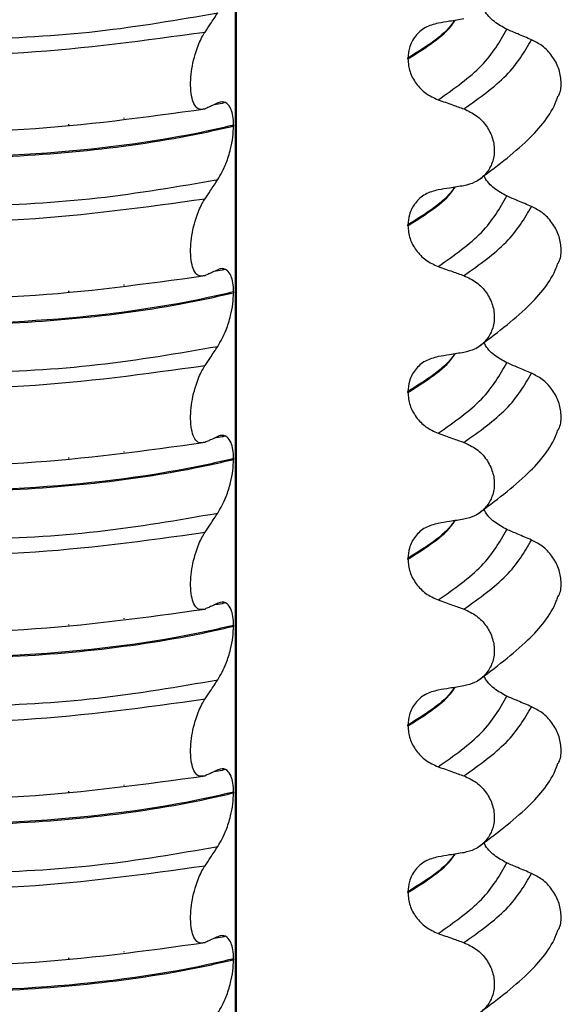
# Model space of a CAD drawing. Units: millimetres. Extents: x 5 to 415, y 5 to 589.
# Drawn here: x 288 to 292, y 260 to 269 of the extents above; entities that cross this region are included whole.
import ezdxf

# ---------------------------------------------------------------- set-up
doc = ezdxf.new("R2010")
doc.units = ezdxf.units.MM

msp = doc.modelspace()

# ---------------------------------------------------------------- linework, layer by layer
at = {"color": 8, "linetype": 'Continuous', "lineweight": 25}
for p, q in [((289.5166, 252.246), (289.5166, 289.6663)), ((288.0183, 267.8093), (288.0183, 267.8176)), ((288.5174, 267.8673), (288.5174, 267.8737)), ((288.0183, 266.3126), (288.0183, 266.3208)), ((288.5174, 266.3706), (288.5174, 266.377)), ((288.0183, 264.8159), (288.0183, 264.8241)), ((288.5174, 264.8738), (288.5174, 264.8803)), ((288.5174, 263.3771), (288.5174, 263.3835)), ((288.0183, 263.3192), (288.0183, 263.3274)), ((288.5174, 261.8804), (288.5174, 261.8868)), ((288.0183, 261.8225), (288.0183, 261.8307)), ((288.5174, 260.3837), (288.5174, 260.3901)), ((288.0183, 260.3257), (288.0183, 260.334))]:
    msp.add_line(p, q, dxfattribs=at)
at = {"color": 7, "linetype": 'Continuous', "lineweight": 25}
for p, q in [((289.5263, 252.2473), (289.5263, 289.6669)), ((291.0642, 268.4029), (291.0642, 268.4099)), ((289.424, 268.0113), (289.4102, 268.0076)), ((289.499, 267.8087), (289.499, 267.8017)), ((291.0642, 266.9061), (291.0642, 266.9132)), ((289.424, 266.5145), (289.4102, 266.5108)), ((289.499, 266.312), (289.499, 266.3049)), ((291.0642, 265.4094), (291.0642, 265.4165)), ((289.424, 265.0178), (289.4102, 265.0141)), ((289.499, 264.8153), (289.499, 264.8082)), ((291.0642, 263.9127), (291.0642, 263.9198)), ((289.424, 263.5211), (289.4102, 263.5174)), ((289.499, 263.3186), (289.499, 263.3115)), ((291.0642, 262.416), (291.0642, 262.4231)), ((289.424, 262.0244), (289.4102, 262.0207)), ((289.499, 261.8219), (289.499, 261.8148)), ((291.0642, 260.9193), (291.0642, 260.9264)), ((289.424, 260.5277), (289.4102, 260.524)), ((289.499, 260.3252), (289.499, 260.3181))]:
    msp.add_line(p, q, dxfattribs=at)
for points, knots in [([(283.5577, 269.1828), (283.7417, 269.0924), (284.11, 268.9115), (284.9665, 268.7089), (285.9917, 268.589), (287.1287, 268.5676), (288.2882, 268.6323), (289.0011, 268.7552), (289.3573, 268.8166)], [0, 0, 0, 0, 0.164564, 0.329401, 0.5, 0.670599, 0.835436, 1, 1, 1, 1]), ([(283.4435, 269.0339), (283.7526, 268.9053), (284.3825, 268.6434), (285.8929, 268.4421), (287.6052, 268.4188), (288.7037, 268.5703), (289.243, 268.6446)], [0, 0, 0, 0, 0.245452, 0.5, 0.754548, 1, 1, 1, 1]), ([(289.243, 268.6446), (289.2591, 268.6689), (289.2862, 268.7098), (289.3243, 268.7671), (289.3463, 268.8001), (289.3573, 268.8166)], [0, 0, 0, 0, 0.422303, 0.711151, 1, 1, 1, 1]), ([(291.9517, 268.6695), (291.914, 268.6902), (291.8387, 268.7317), (291.7684, 268.8028), (291.749, 268.8486), (291.7468, 268.8539)], [0, 0, 0, 0, 0.468828, 0.937893, 1, 1, 1, 1]), ([(291.3358, 268.7244), (291.2961, 268.7138), (291.2168, 268.6925), (291.1264, 268.6115), (291.0728, 268.5131), (291.0668, 268.4411), (291.0642, 268.4099)], [0, 0, 0, 0, 0.267622, 0.53538, 0.798875, 1, 1, 1, 1]), ([(291.5668, 268.7618), (291.5454, 268.7583), (291.5026, 268.7514), (291.4256, 268.739), (291.37, 268.73), (291.3358, 268.7244)], [0, 0, 0, 0, 0.2779929, 0.5559858, 1, 1, 1, 1]), ([(289.243, 267.9552), (289.2209, 267.9508), (289.1836, 267.9432), (289.1426, 267.9939), (289.1193, 268.0677), (289.111, 268.1617), (289.1166, 268.2656), (289.1337, 268.371), (289.1657, 268.4895), (289.2047, 268.5826), (289.2337, 268.6296), (289.243, 268.6446)], [0, 0, 0, 0, 0.171318, 0.289077, 0.388005, 0.48735, 0.577007, 0.668, 0.771082, 0.926875, 1, 1, 1, 1]), ([(292.1751, 268.5749), (292.1544, 268.5836), (292.113, 268.6012), (292.0385, 268.6327), (291.9848, 268.6555), (291.9517, 268.6695)], [0, 0, 0, 0, 0.277993, 0.555986, 1, 1, 1, 1]), ([(292.4128, 268.067), (292.4167, 268.0737), (292.4391, 268.1122), (292.4439, 268.2018), (292.4228, 268.3209), (292.3621, 268.4331), (292.2764, 268.5228), (292.2072, 268.5584), (292.1751, 268.5749)], [0, 0, 0, 0, 0.041473, 0.236109, 0.430034, 0.626215, 0.826835, 1, 1, 1, 1]), ([(283.4435, 268.3445), (283.7526, 268.2159), (284.3825, 267.954), (285.8929, 267.7527), (287.6052, 267.7294), (288.7037, 267.8809), (289.243, 267.9552)], [0, 0, 0, 0, 0.2454519, 0.5, 0.7545481, 1, 1, 1, 1]), ([(291.0642, 268.4029), (291.068, 268.3641), (291.0756, 268.2867), (291.1351, 268.1788), (291.2226, 268.0881), (291.2976, 268.054), (291.3358, 268.0366)], [0, 0, 0, 0, 0.246906, 0.493771, 0.742404, 1, 1, 1, 1]), ([(289.499, 267.8087), (289.4232, 267.7912), (288.8739, 267.6642), (287.7093, 267.5163), (286.2488, 267.5095), (285.119, 267.6359), (284.3272, 267.8267), (283.8972, 268.011), (283.7313, 268.1211), (283.6994, 268.1422)], [0, 0, 0, 0, 0.036419, 0.264132, 0.499183, 0.657608, 0.810595, 0.963581, 1, 1, 1, 1]), ([(283.6994, 268.1351), (283.7313, 268.114), (283.9627, 267.9606), (284.6616, 267.6978), (285.9159, 267.5227), (287.1666, 267.503), (288.2557, 267.5743), (289.0293, 267.6931), (289.4232, 267.7841), (289.499, 267.8017)], [0, 0, 0, 0, 0.0364188, 0.2641319, 0.499183, 0.6576081, 0.8105946, 0.9635812, 1, 1, 1, 1]), ([(291.6896, 267.3108), (291.8491, 267.4302), (292.1429, 267.6502), (292.3582, 267.9126), (292.4063, 268.0539), (292.411, 268.0679)], [0, 0, 0, 0, 0.5168357, 0.9521532, 1, 1, 1, 1]), ([(289.3573, 268.0078), (289.3409, 268.0001), (289.3137, 267.9872), (289.2757, 267.9698), (289.2539, 267.9601), (289.243, 267.9552)], [0, 0, 0, 0, 0.428382, 0.714189, 1, 1, 1, 1]), ([(289.4102, 268.0076), (289.4053, 268.0062), (289.3798, 267.999), (289.3494, 267.9955), (289.3249, 267.9926)], [0, 0, 0, 0, 0.194902, 1, 1, 1, 1]), ([(289.499, 267.8087), (289.4977, 267.8371), (289.4952, 267.8938), (289.4745, 267.9625), (289.4367, 268.014), (289.3937, 268.0225), (289.3645, 268.0107), (289.3573, 268.0078)], [0, 0, 0, 0, 0.163617, 0.32649, 0.558367, 0.89081, 1, 1, 1, 1]), ([(291.3358, 268.0366), (291.3574, 268.0289), (291.4004, 268.0137), (291.4774, 267.9863), (291.5329, 267.9666), (291.5668, 267.9545)], [0, 0, 0, 0, 0.279735, 0.559471, 1, 1, 1, 1]), ([(291.5668, 267.9545), (291.6056, 267.9366), (291.6834, 267.9007), (291.7739, 267.8046), (291.8304, 267.6908), (291.8465, 267.57), (291.8222, 267.4555), (291.7601, 267.359), (291.6714, 267.2912), (291.5999, 267.2734), (291.5668, 267.2651)], [0, 0, 0, 0, 0.12946, 0.259026, 0.386034, 0.510704, 0.634919, 0.760579, 0.889083, 1, 1, 1, 1]), ([(289.3573, 267.3199), (289.3833, 267.3655), (289.4261, 267.4404), (289.4703, 267.5813), (289.4944, 267.6991), (289.4975, 267.7685), (289.499, 267.8017)], [0, 0, 0, 0, 0.390018, 0.641117, 0.828711, 1, 1, 1, 1]), ([(283.5577, 267.6861), (283.7417, 267.5957), (284.11, 267.4148), (284.9665, 267.2122), (285.9917, 267.0922), (287.1287, 267.0709), (288.2882, 267.1355), (289.0011, 267.2585), (289.3573, 267.3199)], [0, 0, 0, 0, 0.164564, 0.329401, 0.5, 0.670599, 0.835436, 1, 1, 1, 1]), ([(283.4435, 267.5372), (283.7526, 267.4086), (284.3825, 267.1467), (285.8929, 266.9454), (287.6052, 266.9221), (288.7037, 267.0736), (289.243, 267.1479)], [0, 0, 0, 0, 0.245452, 0.5, 0.754548, 1, 1, 1, 1]), ([(291.9517, 267.1728), (291.914, 267.1935), (291.8387, 267.235), (291.7684, 267.3061), (291.749, 267.3519), (291.7468, 267.3572)], [0, 0, 0, 0, 0.468828, 0.937893, 1, 1, 1, 1]), ([(289.243, 267.1479), (289.2591, 267.1722), (289.2862, 267.2131), (289.3243, 267.2704), (289.3463, 267.3034), (289.3573, 267.3199)], [0, 0, 0, 0, 0.422303, 0.711151, 1, 1, 1, 1]), ([(291.3358, 267.2277), (291.2961, 267.2171), (291.2168, 267.1958), (291.1264, 267.1148), (291.0728, 267.0164), (291.0668, 266.9444), (291.0642, 266.9132)], [0, 0, 0, 0, 0.267622, 0.53538, 0.798875, 1, 1, 1, 1]), ([(291.5668, 267.2651), (291.5454, 267.2616), (291.5026, 267.2547), (291.4256, 267.2423), (291.37, 267.2333), (291.3358, 267.2277)], [0, 0, 0, 0, 0.2779929, 0.5559858, 1, 1, 1, 1]), ([(289.243, 266.4585), (289.2209, 266.4541), (289.1836, 266.4465), (289.1426, 266.4972), (289.1193, 266.571), (289.111, 266.6649), (289.1166, 266.7689), (289.1337, 266.8743), (289.1657, 266.9928), (289.2047, 267.0858), (289.2337, 267.1329), (289.243, 267.1479)], [0, 0, 0, 0, 0.171318, 0.289077, 0.388005, 0.48735, 0.577007, 0.668, 0.771082, 0.926875, 1, 1, 1, 1]), ([(292.1751, 267.0782), (292.1544, 267.0869), (292.113, 267.1045), (292.0385, 267.136), (291.9848, 267.1588), (291.9517, 267.1728)], [0, 0, 0, 0, 0.277993, 0.555986, 1, 1, 1, 1]), ([(292.4128, 266.5703), (292.4167, 266.577), (292.4391, 266.6155), (292.4439, 266.7051), (292.4228, 266.8241), (292.3621, 266.9364), (292.2764, 267.0261), (292.2072, 267.0617), (292.1751, 267.0782)], [0, 0, 0, 0, 0.041473, 0.236109, 0.430034, 0.626215, 0.826835, 1, 1, 1, 1]), ([(283.4435, 266.8478), (283.7526, 266.7192), (284.3825, 266.4573), (285.8929, 266.256), (287.6052, 266.2327), (288.7037, 266.3842), (289.243, 266.4585)], [0, 0, 0, 0, 0.245452, 0.5, 0.754548, 1, 1, 1, 1]), ([(291.0642, 266.9061), (291.068, 266.8674), (291.0756, 266.79), (291.1351, 266.6821), (291.2226, 266.5914), (291.2976, 266.5573), (291.3358, 266.5399)], [0, 0, 0, 0, 0.246906, 0.493771, 0.742404, 1, 1, 1, 1]), ([(289.499, 266.312), (289.4232, 266.2945), (288.8739, 266.1675), (287.7093, 266.0196), (286.2488, 266.0128), (285.119, 266.1392), (284.3272, 266.33), (283.8972, 266.5143), (283.7313, 266.6243), (283.6994, 266.6455)], [0, 0, 0, 0, 0.036419, 0.264132, 0.499183, 0.657608, 0.810595, 0.963581, 1, 1, 1, 1]), ([(283.6994, 266.6384), (283.7313, 266.6173), (283.9627, 266.4639), (284.6616, 266.2011), (285.9159, 266.026), (287.1666, 266.0063), (288.2557, 266.0776), (289.0293, 266.1964), (289.4232, 266.2874), (289.499, 266.3049)], [0, 0, 0, 0, 0.036419, 0.264132, 0.499183, 0.657608, 0.810595, 0.963581, 1, 1, 1, 1]), ([(291.6896, 265.8141), (291.8491, 265.9335), (292.1429, 266.1535), (292.3582, 266.4159), (292.4063, 266.5572), (292.411, 266.5712)], [0, 0, 0, 0, 0.516836, 0.952153, 1, 1, 1, 1]), ([(289.3573, 266.5111), (289.3409, 266.5034), (289.3137, 266.4905), (289.2757, 266.4731), (289.2539, 266.4634), (289.243, 266.4585)], [0, 0, 0, 0, 0.428382, 0.714189, 1, 1, 1, 1]), ([(289.4102, 266.5108), (289.4053, 266.5094), (289.3798, 266.5023), (289.3494, 266.4987), (289.3249, 266.4959)], [0, 0, 0, 0, 0.194902, 1, 1, 1, 1]), ([(289.499, 266.312), (289.4977, 266.3404), (289.4952, 266.3971), (289.4745, 266.4658), (289.4367, 266.5173), (289.3937, 266.5258), (289.3645, 266.514), (289.3573, 266.5111)], [0, 0, 0, 0, 0.163617, 0.32649, 0.558367, 0.89081, 1, 1, 1, 1]), ([(291.3358, 266.5399), (291.3574, 266.5322), (291.4004, 266.517), (291.4774, 266.4896), (291.5329, 266.4698), (291.5668, 266.4578)], [0, 0, 0, 0, 0.279735, 0.559471, 1, 1, 1, 1]), ([(291.5668, 266.4578), (291.6056, 266.4399), (291.6834, 266.404), (291.7739, 266.3079), (291.8304, 266.1941), (291.8465, 266.0733), (291.8222, 265.9588), (291.7601, 265.8623), (291.6714, 265.7945), (291.5999, 265.7766), (291.5668, 265.7684)], [0, 0, 0, 0, 0.12946, 0.259026, 0.386034, 0.510704, 0.634919, 0.760579, 0.889083, 1, 1, 1, 1]), ([(289.3573, 265.8232), (289.3833, 265.8688), (289.4261, 265.9437), (289.4703, 266.0846), (289.4944, 266.2024), (289.4975, 266.2718), (289.499, 266.3049)], [0, 0, 0, 0, 0.390018, 0.641117, 0.828711, 1, 1, 1, 1]), ([(283.5577, 266.1894), (283.7417, 266.099), (284.11, 265.9181), (284.9665, 265.7154), (285.9917, 265.5955), (287.1287, 265.5742), (288.2882, 265.6388), (289.0011, 265.7618), (289.3573, 265.8232)], [0, 0, 0, 0, 0.1645638, 0.3294014, 0.5, 0.6705986, 0.8354362, 1, 1, 1, 1]), ([(283.4435, 266.0405), (283.7526, 265.9119), (284.3825, 265.65), (285.8929, 265.4487), (287.6052, 265.4254), (288.7037, 265.5769), (289.243, 265.6512)], [0, 0, 0, 0, 0.245452, 0.5, 0.754548, 1, 1, 1, 1]), ([(291.9517, 265.6761), (291.914, 265.6968), (291.8387, 265.7383), (291.7684, 265.8094), (291.749, 265.8551), (291.7468, 265.8605)], [0, 0, 0, 0, 0.468828, 0.937893, 1, 1, 1, 1]), ([(289.243, 265.6512), (289.2591, 265.6755), (289.2862, 265.7164), (289.3243, 265.7737), (289.3463, 265.8067), (289.3573, 265.8232)], [0, 0, 0, 0, 0.422303, 0.711151, 1, 1, 1, 1]), ([(291.5668, 265.7684), (291.5454, 265.7649), (291.5026, 265.758), (291.4256, 265.7456), (291.37, 265.7366), (291.3358, 265.731)], [0, 0, 0, 0, 0.277993, 0.555986, 1, 1, 1, 1]), ([(291.3358, 265.731), (291.2961, 265.7204), (291.2168, 265.6991), (291.1264, 265.6181), (291.0728, 265.5197), (291.0668, 265.4477), (291.0642, 265.4165)], [0, 0, 0, 0, 0.267622, 0.53538, 0.798875, 1, 1, 1, 1]), ([(289.243, 264.9618), (289.2209, 264.9573), (289.1836, 264.9498), (289.1426, 265.0005), (289.1193, 265.0743), (289.111, 265.1682), (289.1166, 265.2722), (289.1337, 265.3776), (289.1657, 265.4961), (289.2047, 265.5891), (289.2337, 265.6362), (289.243, 265.6512)], [0, 0, 0, 0, 0.171318, 0.289077, 0.388005, 0.48735, 0.577007, 0.668, 0.771082, 0.926875, 1, 1, 1, 1]), ([(292.1751, 265.5815), (292.1544, 265.5902), (292.113, 265.6077), (292.0385, 265.6393), (291.9848, 265.662), (291.9517, 265.6761)], [0, 0, 0, 0, 0.277993, 0.555986, 1, 1, 1, 1]), ([(292.4128, 265.0736), (292.4167, 265.0803), (292.4391, 265.1188), (292.4439, 265.2084), (292.4228, 265.3274), (292.3621, 265.4397), (292.2764, 265.5294), (292.2072, 265.565), (292.1751, 265.5815)], [0, 0, 0, 0, 0.041473, 0.236109, 0.430034, 0.626215, 0.826835, 1, 1, 1, 1]), ([(283.4435, 265.3511), (283.7526, 265.2225), (284.3825, 264.9606), (285.8929, 264.7593), (287.6052, 264.736), (288.7037, 264.8875), (289.243, 264.9618)], [0, 0, 0, 0, 0.245452, 0.5, 0.754548, 1, 1, 1, 1]), ([(291.0642, 265.4094), (291.068, 265.3707), (291.0756, 265.2933), (291.1351, 265.1853), (291.2226, 265.0947), (291.2976, 265.0605), (291.3358, 265.0432)], [0, 0, 0, 0, 0.246906, 0.493771, 0.742404, 1, 1, 1, 1]), ([(289.499, 264.8153), (289.4232, 264.7978), (288.8739, 264.6708), (287.7093, 264.5229), (286.2488, 264.5161), (285.119, 264.6425), (284.3272, 264.8333), (283.8972, 265.0176), (283.7313, 265.1276), (283.6994, 265.1488)], [0, 0, 0, 0, 0.036419, 0.264132, 0.499183, 0.657608, 0.810595, 0.963581, 1, 1, 1, 1]), ([(283.6994, 265.1417), (283.7313, 265.1206), (283.9627, 264.9672), (284.6616, 264.7044), (285.9159, 264.5293), (287.1666, 264.5096), (288.2557, 264.5809), (289.0293, 264.6996), (289.4232, 264.7907), (289.499, 264.8082)], [0, 0, 0, 0, 0.036419, 0.264132, 0.499183, 0.657608, 0.810595, 0.963581, 1, 1, 1, 1]), ([(291.6896, 264.3174), (291.8491, 264.4368), (292.1429, 264.6568), (292.3582, 264.9192), (292.4063, 265.0605), (292.411, 265.0745)], [0, 0, 0, 0, 0.5168357, 0.9521532, 1, 1, 1, 1]), ([(289.3573, 265.0144), (289.3409, 265.0067), (289.3137, 264.9938), (289.2757, 264.9764), (289.2539, 264.9667), (289.243, 264.9618)], [0, 0, 0, 0, 0.428382, 0.714189, 1, 1, 1, 1]), ([(289.4102, 265.0141), (289.4053, 265.0127), (289.3798, 265.0056), (289.3494, 265.002), (289.3249, 264.9992)], [0, 0, 0, 0, 0.194902, 1, 1, 1, 1]), ([(289.499, 264.8153), (289.4977, 264.8437), (289.4952, 264.9004), (289.4745, 264.9691), (289.4367, 265.0206), (289.3937, 265.0291), (289.3645, 265.0173), (289.3573, 265.0144)], [0, 0, 0, 0, 0.163617, 0.32649, 0.558367, 0.89081, 1, 1, 1, 1]), ([(291.3358, 265.0432), (291.3574, 265.0355), (291.4004, 265.0202), (291.4774, 264.9929), (291.5329, 264.9731), (291.5668, 264.9611)], [0, 0, 0, 0, 0.279735, 0.559471, 1, 1, 1, 1]), ([(291.5668, 264.9611), (291.6056, 264.9431), (291.6834, 264.9073), (291.7739, 264.8112), (291.8304, 264.6974), (291.8465, 264.5765), (291.8222, 264.4621), (291.7601, 264.3656), (291.6714, 264.2978), (291.5999, 264.2799), (291.5668, 264.2717)], [0, 0, 0, 0, 0.12946, 0.259026, 0.386034, 0.510704, 0.634919, 0.760579, 0.889083, 1, 1, 1, 1]), ([(289.3573, 264.3265), (289.3833, 264.3721), (289.4261, 264.447), (289.4703, 264.5879), (289.4944, 264.7057), (289.4975, 264.7751), (289.499, 264.8082)], [0, 0, 0, 0, 0.390018, 0.641117, 0.828711, 1, 1, 1, 1]), ([(283.5577, 264.6927), (283.7417, 264.6023), (284.11, 264.4214), (284.9665, 264.2187), (285.9917, 264.0988), (287.1287, 264.0775), (288.2882, 264.1421), (289.0011, 264.2651), (289.3573, 264.3265)], [0, 0, 0, 0, 0.164564, 0.329401, 0.5, 0.670599, 0.835436, 1, 1, 1, 1]), ([(283.4435, 264.5438), (283.7526, 264.4152), (284.3825, 264.1533), (285.8929, 263.952), (287.6052, 263.9287), (288.7037, 264.0801), (289.243, 264.1545)], [0, 0, 0, 0, 0.2454519, 0.5, 0.7545481, 1, 1, 1, 1]), ([(291.9517, 264.1793), (291.914, 264.2001), (291.8387, 264.2416), (291.7684, 264.3127), (291.749, 264.3584), (291.7468, 264.3638)], [0, 0, 0, 0, 0.468828, 0.937893, 1, 1, 1, 1]), ([(289.243, 264.1545), (289.2591, 264.1788), (289.2862, 264.2197), (289.3243, 264.277), (289.3463, 264.31), (289.3573, 264.3265)], [0, 0, 0, 0, 0.422303, 0.711151, 1, 1, 1, 1]), ([(291.5668, 264.2717), (291.5454, 264.2682), (291.5026, 264.2613), (291.4256, 264.2489), (291.37, 264.2399), (291.3358, 264.2343)], [0, 0, 0, 0, 0.277993, 0.555986, 1, 1, 1, 1]), ([(291.3358, 264.2343), (291.2961, 264.2237), (291.2168, 264.2024), (291.1264, 264.1214), (291.0728, 264.023), (291.0668, 263.951), (291.0642, 263.9198)], [0, 0, 0, 0, 0.267622, 0.53538, 0.798875, 1, 1, 1, 1]), ([(292.1751, 264.0848), (292.1544, 264.0935), (292.113, 264.111), (292.0385, 264.1426), (291.9848, 264.1653), (291.9517, 264.1793)], [0, 0, 0, 0, 0.277993, 0.555986, 1, 1, 1, 1]), ([(289.243, 263.4651), (289.2209, 263.4606), (289.1836, 263.4531), (289.1426, 263.5038), (289.1193, 263.5775), (289.111, 263.6715), (289.1166, 263.7755), (289.1337, 263.8809), (289.1657, 263.9994), (289.2047, 264.0924), (289.2337, 264.1395), (289.243, 264.1545)], [0, 0, 0, 0, 0.171318, 0.289077, 0.388005, 0.48735, 0.577007, 0.668, 0.771082, 0.926875, 1, 1, 1, 1]), ([(292.4128, 263.5769), (292.4167, 263.5836), (292.4391, 263.6221), (292.4439, 263.7117), (292.4228, 263.8307), (292.3621, 263.943), (292.2764, 264.0327), (292.2072, 264.0683), (292.1751, 264.0848)], [0, 0, 0, 0, 0.041473, 0.236109, 0.430034, 0.626215, 0.826835, 1, 1, 1, 1]), ([(291.0642, 263.9127), (291.068, 263.874), (291.0756, 263.7966), (291.1351, 263.6886), (291.2226, 263.598), (291.2976, 263.5638), (291.3358, 263.5464)], [0, 0, 0, 0, 0.246906, 0.493771, 0.742404, 1, 1, 1, 1]), ([(283.4435, 263.8544), (283.7526, 263.7258), (284.3825, 263.4639), (285.8929, 263.2626), (287.6052, 263.2393), (288.7037, 263.3908), (289.243, 263.4651)], [0, 0, 0, 0, 0.2454519, 0.5, 0.7545481, 1, 1, 1, 1]), ([(289.499, 263.3186), (289.4232, 263.3011), (288.8739, 263.1741), (287.7093, 263.0262), (286.2488, 263.0194), (285.119, 263.1458), (284.3272, 263.3366), (283.8972, 263.5209), (283.7313, 263.6309), (283.6994, 263.6521)], [0, 0, 0, 0, 0.036419, 0.264132, 0.499183, 0.657608, 0.810595, 0.963581, 1, 1, 1, 1]), ([(283.6994, 263.645), (283.7313, 263.6239), (283.9627, 263.4705), (284.6616, 263.2077), (285.9159, 263.0326), (287.1666, 263.0129), (288.2557, 263.0842), (289.0293, 263.2029), (289.4232, 263.294), (289.499, 263.3115)], [0, 0, 0, 0, 0.036419, 0.264132, 0.499183, 0.657608, 0.810595, 0.963581, 1, 1, 1, 1]), ([(291.6896, 262.8207), (291.8491, 262.9401), (292.1429, 263.1601), (292.3582, 263.4224), (292.4063, 263.5638), (292.411, 263.5777)], [0, 0, 0, 0, 0.516836, 0.952153, 1, 1, 1, 1]), ([(289.3573, 263.5177), (289.3409, 263.5099), (289.3137, 263.4971), (289.2757, 263.4797), (289.2539, 263.47), (289.243, 263.4651)], [0, 0, 0, 0, 0.428382, 0.714189, 1, 1, 1, 1]), ([(289.4102, 263.5174), (289.4053, 263.516), (289.3798, 263.5089), (289.3494, 263.5053), (289.3249, 263.5025)], [0, 0, 0, 0, 0.194902, 1, 1, 1, 1]), ([(289.499, 263.3186), (289.4977, 263.347), (289.4952, 263.4037), (289.4745, 263.4724), (289.4367, 263.5239), (289.3937, 263.5324), (289.3645, 263.5206), (289.3573, 263.5177)], [0, 0, 0, 0, 0.163617, 0.32649, 0.558367, 0.89081, 1, 1, 1, 1]), ([(291.3358, 263.5464), (291.3574, 263.5388), (291.4004, 263.5235), (291.4774, 263.4962), (291.5329, 263.4764), (291.5668, 263.4643)], [0, 0, 0, 0, 0.279735, 0.559471, 1, 1, 1, 1]), ([(291.5668, 263.4643), (291.6056, 263.4464), (291.6834, 263.4106), (291.7739, 263.3145), (291.8304, 263.2007), (291.8465, 263.0798), (291.8222, 262.9653), (291.7601, 262.8689), (291.6714, 262.8011), (291.5999, 262.7832), (291.5668, 262.775)], [0, 0, 0, 0, 0.12946, 0.259026, 0.386034, 0.510704, 0.634919, 0.760579, 0.889083, 1, 1, 1, 1]), ([(289.3573, 262.8298), (289.3833, 262.8754), (289.4261, 262.9503), (289.4703, 263.0912), (289.4944, 263.209), (289.4975, 263.2784), (289.499, 263.3115)], [0, 0, 0, 0, 0.390018, 0.641117, 0.828711, 1, 1, 1, 1]), ([(283.5577, 263.196), (283.7417, 263.1056), (284.11, 262.9246), (284.9665, 262.722), (285.9917, 262.6021), (287.1287, 262.5808), (288.2882, 262.6454), (289.0011, 262.7684), (289.3573, 262.8298)], [0, 0, 0, 0, 0.164564, 0.329401, 0.5, 0.670599, 0.835436, 1, 1, 1, 1]), ([(283.4435, 263.0471), (283.7526, 262.9185), (284.3825, 262.6566), (285.8929, 262.4553), (287.6052, 262.432), (288.7037, 262.5834), (289.243, 262.6578)], [0, 0, 0, 0, 0.245452, 0.5, 0.754548, 1, 1, 1, 1]), ([(291.9517, 262.6826), (291.914, 262.7034), (291.8387, 262.7449), (291.7684, 262.816), (291.749, 262.8617), (291.7468, 262.8671)], [0, 0, 0, 0, 0.468828, 0.937893, 1, 1, 1, 1]), ([(289.243, 262.6578), (289.2591, 262.6821), (289.2862, 262.7229), (289.3243, 262.7803), (289.3463, 262.8133), (289.3573, 262.8298)], [0, 0, 0, 0, 0.422303, 0.711151, 1, 1, 1, 1]), ([(291.5668, 262.775), (291.5454, 262.7715), (291.5026, 262.7646), (291.4256, 262.7521), (291.37, 262.7431), (291.3358, 262.7376)], [0, 0, 0, 0, 0.277993, 0.555986, 1, 1, 1, 1]), ([(291.3358, 262.7376), (291.2961, 262.727), (291.2168, 262.7056), (291.1264, 262.6247), (291.0728, 262.5263), (291.0668, 262.4543), (291.0642, 262.4231)], [0, 0, 0, 0, 0.267622, 0.53538, 0.798875, 1, 1, 1, 1]), ([(292.1751, 262.588), (292.1544, 262.5968), (292.113, 262.6143), (292.0385, 262.6458), (291.9848, 262.6686), (291.9517, 262.6826)], [0, 0, 0, 0, 0.277993, 0.555986, 1, 1, 1, 1]), ([(289.243, 261.9684), (289.2209, 261.9639), (289.1836, 261.9564), (289.1426, 262.0071), (289.1193, 262.0808), (289.111, 262.1748), (289.1166, 262.2788), (289.1337, 262.3842), (289.1657, 262.5027), (289.2047, 262.5957), (289.2337, 262.6428), (289.243, 262.6578)], [0, 0, 0, 0, 0.171318, 0.289077, 0.388005, 0.48735, 0.577007, 0.668, 0.771082, 0.926875, 1, 1, 1, 1]), ([(292.4128, 262.0801), (292.4167, 262.0869), (292.4391, 262.1254), (292.4439, 262.215), (292.4228, 262.334), (292.3621, 262.4463), (292.2764, 262.536), (292.2072, 262.5716), (292.1751, 262.588)], [0, 0, 0, 0, 0.041473, 0.236109, 0.430034, 0.626215, 0.826835, 1, 1, 1, 1]), ([(291.0642, 262.416), (291.068, 262.3773), (291.0756, 262.2999), (291.1351, 262.1919), (291.2226, 262.1013), (291.2976, 262.0671), (291.3358, 262.0497)], [0, 0, 0, 0, 0.246906, 0.493771, 0.742404, 1, 1, 1, 1]), ([(283.4435, 262.3577), (283.7526, 262.2291), (284.3825, 261.9672), (285.8929, 261.7659), (287.6052, 261.7426), (288.7037, 261.894), (289.243, 261.9684)], [0, 0, 0, 0, 0.245452, 0.5, 0.754548, 1, 1, 1, 1]), ([(289.499, 261.8219), (289.4232, 261.8044), (288.8739, 261.6774), (287.7093, 261.5295), (286.2488, 261.5227), (285.119, 261.6491), (284.3272, 261.8399), (283.8972, 262.0242), (283.7313, 262.1342), (283.6994, 262.1554)], [0, 0, 0, 0, 0.036419, 0.264132, 0.499183, 0.657608, 0.810595, 0.963581, 1, 1, 1, 1]), ([(283.6994, 262.1483), (283.7313, 262.1272), (283.9627, 261.9738), (284.6616, 261.711), (285.9159, 261.5359), (287.1666, 261.5161), (288.2557, 261.5875), (289.0293, 261.7062), (289.4232, 261.7973), (289.499, 261.8148)], [0, 0, 0, 0, 0.0364188, 0.2641319, 0.499183, 0.6576081, 0.8105946, 0.9635812, 1, 1, 1, 1]), ([(291.6896, 261.324), (291.8491, 261.4434), (292.1429, 261.6634), (292.3582, 261.9257), (292.4063, 262.067), (292.411, 262.081)], [0, 0, 0, 0, 0.516836, 0.952153, 1, 1, 1, 1]), ([(289.3573, 262.021), (289.3409, 262.0132), (289.3137, 262.0003), (289.2757, 261.9829), (289.2539, 261.9733), (289.243, 261.9684)], [0, 0, 0, 0, 0.428382, 0.714189, 1, 1, 1, 1]), ([(289.4102, 262.0207), (289.4053, 262.0193), (289.3798, 262.0122), (289.3494, 262.0086), (289.3249, 262.0058)], [0, 0, 0, 0, 0.194902, 1, 1, 1, 1]), ([(289.499, 261.8219), (289.4977, 261.8503), (289.4952, 261.907), (289.4745, 261.9757), (289.4367, 262.0272), (289.3937, 262.0356), (289.3645, 262.0239), (289.3573, 262.021)], [0, 0, 0, 0, 0.163617, 0.32649, 0.558367, 0.89081, 1, 1, 1, 1]), ([(291.3358, 262.0497), (291.3574, 262.0421), (291.4004, 262.0268), (291.4774, 261.9995), (291.5329, 261.9797), (291.5668, 261.9676)], [0, 0, 0, 0, 0.279735, 0.559471, 1, 1, 1, 1]), ([(291.5668, 261.9676), (291.6056, 261.9497), (291.6834, 261.9139), (291.7739, 261.8178), (291.8304, 261.7039), (291.8465, 261.5831), (291.8222, 261.4686), (291.7601, 261.3721), (291.6714, 261.3044), (291.5999, 261.2865), (291.5668, 261.2782)], [0, 0, 0, 0, 0.12946, 0.259026, 0.386034, 0.510704, 0.634919, 0.760579, 0.889083, 1, 1, 1, 1]), ([(289.3573, 261.3331), (289.3833, 261.3787), (289.4261, 261.4536), (289.4703, 261.5945), (289.4944, 261.7122), (289.4975, 261.7817), (289.499, 261.8148)], [0, 0, 0, 0, 0.390018, 0.641117, 0.828711, 1, 1, 1, 1]), ([(283.5577, 261.6993), (283.7417, 261.6089), (284.11, 261.4279), (284.9665, 261.2253), (285.9917, 261.1054), (287.1287, 261.0841), (288.2882, 261.1487), (289.0011, 261.2717), (289.3573, 261.3331)], [0, 0, 0, 0, 0.164564, 0.329401, 0.5, 0.670599, 0.835436, 1, 1, 1, 1]), ([(283.4435, 261.5504), (283.7526, 261.4218), (284.3825, 261.1599), (285.8929, 260.9586), (287.6052, 260.9352), (288.7037, 261.0867), (289.243, 261.1611)], [0, 0, 0, 0, 0.245452, 0.5, 0.754548, 1, 1, 1, 1]), ([(291.9517, 261.1859), (291.914, 261.2067), (291.8387, 261.2482), (291.7684, 261.3193), (291.749, 261.365), (291.7468, 261.3704)], [0, 0, 0, 0, 0.468828, 0.937893, 1, 1, 1, 1]), ([(289.243, 261.1611), (289.2591, 261.1854), (289.2862, 261.2262), (289.3243, 261.2836), (289.3463, 261.3166), (289.3573, 261.3331)], [0, 0, 0, 0, 0.422303, 0.711151, 1, 1, 1, 1]), ([(291.5668, 261.2782), (291.5454, 261.2748), (291.5026, 261.2679), (291.4256, 261.2554), (291.37, 261.2464), (291.3358, 261.2409)], [0, 0, 0, 0, 0.2779929, 0.5559858, 1, 1, 1, 1]), ([(291.3358, 261.2409), (291.2961, 261.2302), (291.2168, 261.2089), (291.1264, 261.128), (291.0728, 261.0296), (291.0668, 260.9575), (291.0642, 260.9264)], [0, 0, 0, 0, 0.267622, 0.53538, 0.798875, 1, 1, 1, 1]), ([(292.1751, 261.0913), (292.1544, 261.1001), (292.113, 261.1176), (292.0385, 261.1491), (291.9848, 261.1719), (291.9517, 261.1859)], [0, 0, 0, 0, 0.277993, 0.555986, 1, 1, 1, 1]), ([(289.243, 260.4717), (289.2209, 260.4672), (289.1836, 260.4597), (289.1426, 260.5104), (289.1193, 260.5841), (289.111, 260.6781), (289.1166, 260.7821), (289.1337, 260.8875), (289.1657, 261.006), (289.2047, 261.099), (289.2337, 261.1461), (289.243, 261.1611)], [0, 0, 0, 0, 0.171318, 0.289077, 0.388005, 0.48735, 0.577007, 0.668, 0.771082, 0.926875, 1, 1, 1, 1]), ([(292.4128, 260.5834), (292.4167, 260.5902), (292.4391, 260.6286), (292.4439, 260.7183), (292.4228, 260.8373), (292.3621, 260.9496), (292.2764, 261.0393), (292.2072, 261.0748), (292.1751, 261.0913)], [0, 0, 0, 0, 0.041473, 0.236109, 0.430034, 0.626215, 0.826835, 1, 1, 1, 1]), ([(291.0642, 260.9193), (291.068, 260.8806), (291.0756, 260.8032), (291.1351, 260.6952), (291.2226, 260.6046), (291.2976, 260.5704), (291.3358, 260.553)], [0, 0, 0, 0, 0.246906, 0.493771, 0.742404, 1, 1, 1, 1]), ([(283.4435, 260.861), (283.7526, 260.7324), (284.3825, 260.4705), (285.8929, 260.2692), (287.6052, 260.2459), (288.7037, 260.3973), (289.243, 260.4717)], [0, 0, 0, 0, 0.245452, 0.5, 0.754548, 1, 1, 1, 1]), ([(289.499, 260.3252), (289.4232, 260.3077), (288.8739, 260.1807), (287.7093, 260.0328), (286.2488, 260.026), (285.119, 260.1524), (284.3272, 260.3432), (283.8972, 260.5275), (283.7313, 260.6375), (283.6994, 260.6587)], [0, 0, 0, 0, 0.036419, 0.264132, 0.499183, 0.657608, 0.810595, 0.963581, 1, 1, 1, 1]), ([(283.6994, 260.6516), (283.7313, 260.6304), (283.9627, 260.4771), (284.6616, 260.2143), (285.9159, 260.0392), (287.1666, 260.0194), (288.2557, 260.0908), (289.0293, 260.2095), (289.4232, 260.3006), (289.499, 260.3181)], [0, 0, 0, 0, 0.036419, 0.264132, 0.499183, 0.657608, 0.810595, 0.963581, 1, 1, 1, 1]), ([(291.3358, 260.553), (291.3574, 260.5454), (291.4004, 260.5301), (291.4774, 260.5028), (291.5329, 260.483), (291.5668, 260.4709)], [0, 0, 0, 0, 0.279735, 0.559471, 1, 1, 1, 1]), ([(291.6896, 259.8273), (291.8491, 259.9467), (292.1429, 260.1667), (292.3582, 260.429), (292.4063, 260.5703), (292.411, 260.5843)], [0, 0, 0, 0, 0.516836, 0.952153, 1, 1, 1, 1]), ([(289.3573, 260.5243), (289.3409, 260.5165), (289.3137, 260.5036), (289.2757, 260.4862), (289.2539, 260.4765), (289.243, 260.4717)], [0, 0, 0, 0, 0.428382, 0.714189, 1, 1, 1, 1]), ([(289.4102, 260.524), (289.4053, 260.5226), (289.3798, 260.5154), (289.3494, 260.5119), (289.3249, 260.5091)], [0, 0, 0, 0, 0.194902, 1, 1, 1, 1]), ([(289.499, 260.3252), (289.4977, 260.3536), (289.4952, 260.4102), (289.4745, 260.479), (289.4367, 260.5305), (289.3937, 260.5389), (289.3645, 260.5272), (289.3573, 260.5243)], [0, 0, 0, 0, 0.163617, 0.32649, 0.558367, 0.89081, 1, 1, 1, 1]), ([(291.5668, 260.4709), (291.6056, 260.453), (291.6834, 260.4172), (291.7739, 260.3211), (291.8304, 260.2072), (291.8465, 260.0864), (291.8222, 259.9719), (291.7601, 259.8754), (291.6714, 259.8077), (291.5999, 259.7898), (291.5668, 259.7815)], [0, 0, 0, 0, 0.12946, 0.259026, 0.386034, 0.510704, 0.634919, 0.760579, 0.889083, 1, 1, 1, 1]), ([(289.3573, 259.8364), (289.3833, 259.882), (289.4261, 259.9569), (289.4703, 260.0978), (289.4944, 260.2155), (289.4975, 260.285), (289.499, 260.3181)], [0, 0, 0, 0, 0.390018, 0.641117, 0.828711, 1, 1, 1, 1]), ([(283.5577, 260.2026), (283.7417, 260.1122), (284.11, 259.9312), (284.9665, 259.7286), (285.9917, 259.6087), (287.1287, 259.5874), (288.2882, 259.652), (289.0011, 259.775), (289.3573, 259.8364)], [0, 0, 0, 0, 0.164564, 0.329401, 0.5, 0.670599, 0.835436, 1, 1, 1, 1]), ([(283.4435, 260.0537), (283.7526, 259.9251), (284.3825, 259.6632), (285.8929, 259.4618), (287.6052, 259.4385), (288.7037, 259.59), (289.243, 259.6644)], [0, 0, 0, 0, 0.245452, 0.5, 0.754548, 1, 1, 1, 1])]:
    msp.add_open_spline(points, degree=3, knots=knots, dxfattribs=at)
at = {"color": 8, "linetype": 'Continuous', "lineweight": 25}
for points, knots in [([(291.0642, 268.4029), (291.2249, 268.5038), (291.4015, 268.6147), (291.4804, 268.7379), (291.4875, 268.749)], [0, 0, 0, 0, 0.910193, 1, 1, 1, 1]), ([(291.4822, 268.7481), (291.4768, 268.7397), (291.3989, 268.6192), (291.2255, 268.5108), (291.0642, 268.4099)], [0, 0, 0, 0, 0.069804, 1, 1, 1, 1]), ([(291.0642, 266.9061), (291.2249, 267.0071), (291.4015, 267.118), (291.4804, 267.2412), (291.4875, 267.2523)], [0, 0, 0, 0, 0.910193, 1, 1, 1, 1]), ([(291.4822, 267.2514), (291.4768, 267.243), (291.3989, 267.1225), (291.2255, 267.0141), (291.0642, 266.9132)], [0, 0, 0, 0, 0.069804, 1, 1, 1, 1]), ([(291.0642, 265.4094), (291.2249, 265.5104), (291.4015, 265.6213), (291.4804, 265.7445), (291.4875, 265.7556)], [0, 0, 0, 0, 0.910193, 1, 1, 1, 1]), ([(291.4822, 265.7547), (291.4768, 265.7463), (291.3989, 265.6258), (291.2255, 265.5174), (291.0642, 265.4165)], [0, 0, 0, 0, 0.069804, 1, 1, 1, 1]), ([(291.0642, 263.9127), (291.2249, 264.0137), (291.4015, 264.1246), (291.4804, 264.2478), (291.4875, 264.2589)], [0, 0, 0, 0, 0.910193, 1, 1, 1, 1]), ([(291.4822, 264.258), (291.4768, 264.2496), (291.3989, 264.1291), (291.2255, 264.0207), (291.0642, 263.9198)], [0, 0, 0, 0, 0.069804, 1, 1, 1, 1]), ([(291.0642, 262.416), (291.2249, 262.517), (291.4015, 262.6279), (291.4804, 262.7511), (291.4875, 262.7621)], [0, 0, 0, 0, 0.910193, 1, 1, 1, 1]), ([(291.4822, 262.7613), (291.4768, 262.7529), (291.3989, 262.6324), (291.2255, 262.524), (291.0642, 262.4231)], [0, 0, 0, 0, 0.069804, 1, 1, 1, 1]), ([(291.0642, 260.9193), (291.2249, 261.0203), (291.4015, 261.1312), (291.4804, 261.2544), (291.4875, 261.2654)], [0, 0, 0, 0, 0.910193, 1, 1, 1, 1]), ([(291.4822, 261.2646), (291.4768, 261.2562), (291.3989, 261.1357), (291.2255, 261.0273), (291.0642, 260.9264)], [0, 0, 0, 0, 0.069804, 1, 1, 1, 1])]:
    msp.add_open_spline(points, degree=3, knots=knots, dxfattribs=at)
at = {"color": 7, "linetype": 'Continuous', "lineweight": 25}
for points in [[(291.3358, 268.0366), (291.4789, 268.137), (291.765, 268.3377), (291.8895, 268.5589), (291.9517, 268.6695)], [(291.5668, 267.9545), (291.7055, 268.0532), (291.9831, 268.2505), (292.1111, 268.4668), (292.1751, 268.5749)], [(291.3358, 266.5399), (291.4789, 266.6403), (291.765, 266.841), (291.8895, 267.0622), (291.9517, 267.1728)], [(291.5668, 266.4578), (291.7055, 266.5565), (291.9831, 266.7538), (292.1111, 266.9701), (292.1751, 267.0782)], [(291.3358, 265.0432), (291.4789, 265.1435), (291.765, 265.3443), (291.8895, 265.5655), (291.9517, 265.6761)], [(291.5668, 264.9611), (291.7055, 265.0597), (291.9831, 265.2571), (292.1111, 265.4733), (292.1751, 265.5815)], [(291.3358, 263.5464), (291.4789, 263.6468), (291.765, 263.8476), (291.8895, 264.0688), (291.9517, 264.1793)], [(291.5668, 263.4643), (291.7055, 263.563), (291.9831, 263.7604), (292.1111, 263.9766), (292.1751, 264.0848)], [(291.3358, 262.0497), (291.4789, 262.1501), (291.765, 262.3509), (291.8895, 262.5721), (291.9517, 262.6826)], [(291.5668, 261.9676), (291.7055, 262.0663), (291.9831, 262.2637), (292.1111, 262.4799), (292.1751, 262.588)], [(291.3358, 260.553), (291.4789, 260.6534), (291.765, 260.8542), (291.8895, 261.0753), (291.9517, 261.1859)], [(291.5668, 260.4709), (291.7055, 260.5696), (291.9831, 260.767), (292.1111, 260.9832), (292.1751, 261.0913)]]:
    msp.add_open_spline(points, degree=3, dxfattribs=at)

doc.saveas('drawing.dxf')
